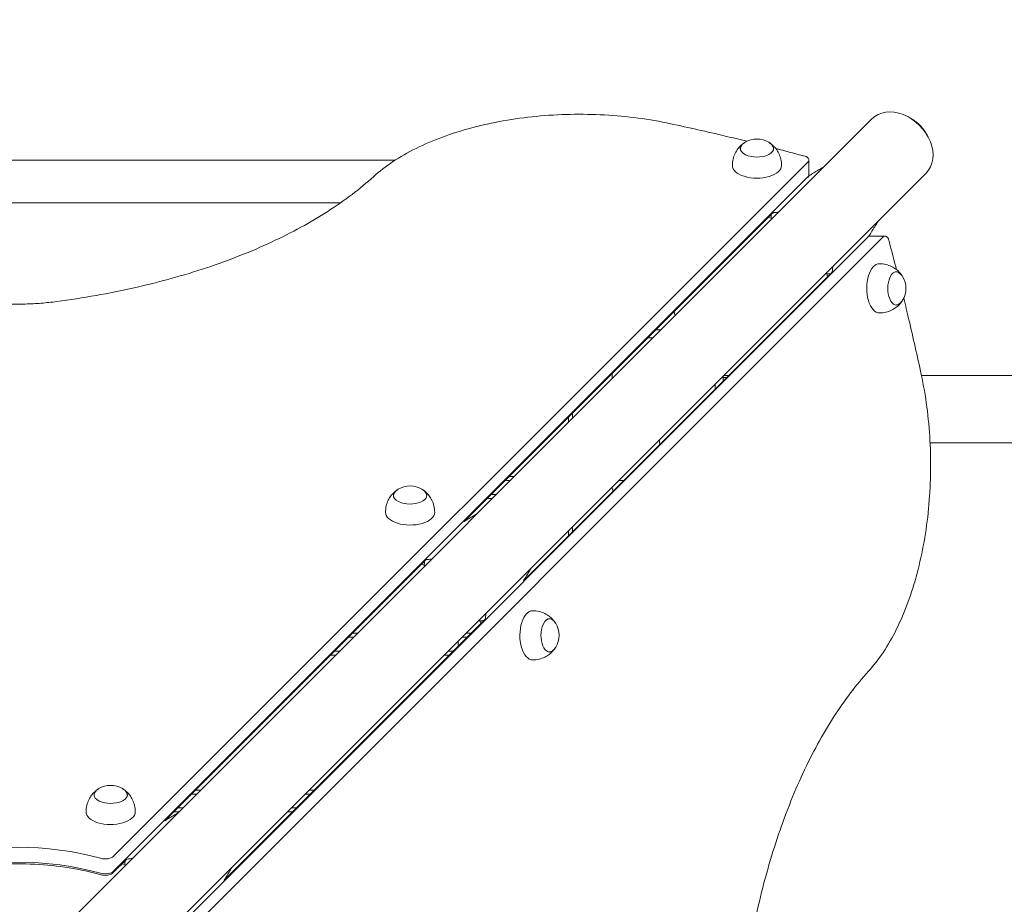
# Model space of a CAD drawing. Units: millimetres. Extents: x 10833 to 12167, y -39296 to -36377.
# Drawn here: x 11413 to 11475, y -37231 to -37175 of the extents above; entities that cross this region are included whole.
import ezdxf

# ---------------------------------------------------------------- set-up
doc = ezdxf.new("R2010")
doc.units = ezdxf.units.MM
doc.styles.add('arialN', font='ARIALN.TTF')
doc.dimstyles.new('100 strzałki', dxfattribs={"dimtxt": 20, "dimasz": 22, "dimexe": 15, "dimexo": 15, "dimgap": 5, "dimtad": 1, "dimdec": 0, "dimtxsty": 'arialN', "dimcen": 0, "dimse1": 1, "dimse2": 1, "dimclrd": 5, "dimclre": 5, "dimclrt": 256, "dimadec": 0, "dimazin": 0, "dimtfac": 1, "dimtdec": 0, "dimtmove": 0, "dimatfit": 0, "dimfxl": 1, "dimarcsym": 0})

# ---------------------------------------------------------------- blocks, each defined once
blk = doc.blocks.new('*D5')
at = {"color": 5, "lineweight": -2, "transparency": 16777216}
blk.add_line((12163.357, -37803.979), (12163.357, -36398.634), dxfattribs=at)
at = {"color": 5, "transparency": 16777216}
for points in [[(12159.691, -36398.634), (12167.024, -36398.634), (12163.357, -36376.634)], [(12159.691, -37803.979), (12167.024, -37803.979), (12163.357, -37825.979)]]:
    blk.add_solid(points, dxfattribs=at)
at = {"layer": 'Defpoints', "color": 0, "transparency": 16777216}
for p in [(11176.12, -36376.634), (12163.357, -36376.634), (11201.62, -37825.979)]:
    blk.add_point(p, dxfattribs=at)
at = {"transparency": 16777216, "insert": (12148.146, -37101.306), "char_height": 20, "attachment_point": 5, "rotation": 90, "style": 'arialN'}
blk.add_mtext('1449', dxfattribs=at)
blk = doc.blocks.new('*D6')
at = {"color": 5, "lineweight": -2, "transparency": 16777216}
blk.add_line((12118.559, -36583.851), (12118.559, -37610.317), dxfattribs=at)
at = {"color": 5, "transparency": 16777216}
for points in [[(12114.893, -36583.851), (12122.226, -36583.851), (12118.559, -36561.851)], [(12114.893, -37610.317), (12122.226, -37610.317), (12118.559, -37632.317)]]:
    blk.add_solid(points, dxfattribs=at)
at = {"layer": 'Defpoints', "color": 0, "transparency": 16777216}
for p in [(11215.62, -36561.851), (11200.87, -37632.317), (12118.559, -37632.317)]:
    blk.add_point(p, dxfattribs=at)
at = {"transparency": 16777216, "insert": (12103.348, -37097.084), "char_height": 20, "attachment_point": 5, "rotation": 90, "style": 'arialN'}
blk.add_mtext('1070', dxfattribs=at)
blk = doc.blocks.new('*D7')
at = {"color": 5, "lineweight": -2, "transparency": 16777216}
blk.add_line((11005.403, -37852.323), (11877.35, -37852.323), dxfattribs=at)
at = {"color": 5, "transparency": 16777216}
for points in [[(11005.403, -37848.656), (11005.403, -37855.99), (10983.403, -37852.323)], [(11877.35, -37848.656), (11877.35, -37855.99), (11899.35, -37852.323)]]:
    blk.add_solid(points, dxfattribs=at)
at = {"layer": 'Defpoints', "color": 0, "transparency": 16777216}
for p in [(11899.35, -37002.151), (10983.403, -37342.818), (11899.35, -37852.323)]:
    blk.add_point(p, dxfattribs=at)
at = {"transparency": 16777216, "insert": (11441.377, -37837.111), "char_height": 20, "attachment_point": 5, "style": 'arialN'}
blk.add_mtext('916', dxfattribs=at)
blk = doc.blocks.new('*D8')
at = {"color": 5, "lineweight": -2, "transparency": 16777216}
blk.add_line((12027.35, -37881.908), (10855.403, -37881.908), dxfattribs=at)
at = {"color": 5, "transparency": 16777216}
for points in [[(10855.403, -37878.241), (10855.403, -37885.574), (10833.403, -37881.908)], [(12027.35, -37878.241), (12027.35, -37885.574), (12049.35, -37881.908)]]:
    blk.add_solid(points, dxfattribs=at)
at = {"layer": 'Defpoints', "color": 0, "transparency": 16777216}
for p in [(12049.35, -37002.144), (10833.403, -37318.151), (10833.403, -37881.908)]:
    blk.add_point(p, dxfattribs=at)
at = {"transparency": 16777216, "insert": (11441.376, -37866.696), "char_height": 20, "attachment_point": 5, "style": 'arialN'}
blk.add_mtext('1216', dxfattribs=at)
blk = doc.blocks.new('A$C542B4B32')
at = {"lineweight": 0}
for p, q in [((4087.057, 696.015), (4138.692, 747.65)), ((4061.003, 745.049), (4108.654, 745.049)), ((4090.909, 701.188), (4134.691, 744.971)), ((4090.909, 701.188), (4134.691, 744.971)), ((4134.725, 745.042), (4134.725, 744.102)), ((4090.472, 692.599), (4142.107, 744.234)), ((4134.691, 744.03), (4090.909, 700.247)), ((4134.691, 744.03), (4090.909, 700.247)), ((4064.45, 742.359), (4105.208, 742.359)), ((4132.437, 741.718), (4113.005, 722.286)), ((4132.161, 741.442), (4132.345, 741.392)), ((4138.488, 740.234), (4094.705, 696.451)), ((4138.488, 740.234), (4094.705, 696.451)), ((4095.646, 696.451), (4139.429, 740.234)), ((4095.646, 696.451), (4139.429, 740.234)), ((4138.559, 740.267), (4139.5, 740.267)), ((4116.744, 718.547), (4136.175, 737.979)), ((4135.85, 737.887), (4135.899, 737.703)), ((4125.402, 734.359), (4125.078, 734.359)), ((4124.578, 733.859), (4124.717, 733.859)), ((4124.717, 733.859), (4124.902, 733.859)), ((4122.317, 731.275), (4122.317, 731.598)), ((4128.817, 730.944), (4128.817, 730.621)), ((4129.317, 731.359), (4129.317, 731.444)), ((4129.556, 731.359), (4129.317, 731.359)), ((4129.317, 731.359), (4129.317, 731.121)), ((4129.676, 731.479), (4129.352, 731.479)), ((4342.805, 731.479), (4141.819, 731.479)), ((4119.817, 728.775), (4119.817, 729.098)), ((4119.567, 728.848), (4119.567, 728.525)), ((4125.317, 727.444), (4125.317, 727.121)), ((4343.429, 727.239), (4142.361, 727.239)), ((4115.578, 724.859), (4115.902, 724.859)), ((4116.152, 725.109), (4115.828, 725.109)), ((4123.056, 724.859), (4122.732, 724.859)), ((4114.453, 723.734), (4114.777, 723.734)), ((4115.027, 723.984), (4114.703, 723.984)), ((4119.567, 721.694), (4119.567, 721.371)), ((4119.817, 721.621), (4119.817, 721.944)), ((4110.579, 719.86), (4094.137, 703.418)), ((4110.302, 719.583), (4110.487, 719.534)), ((4097.876, 699.68), (4114.317, 716.121)), ((4113.991, 716.029), (4114.041, 715.844)), ((4105.703, 714.984), (4106.027, 714.984)), ((4106.277, 715.234), (4105.953, 715.234)), ((4112.857, 714.984), (4113.181, 714.984)), ((4113.431, 715.234), (4113.107, 715.234)), ((4113.117, 714.921), (4113.117, 714.984)), ((4112.617, 714.744), (4112.617, 714.421)), ((4104.578, 713.859), (4104.902, 713.859)), ((4105.152, 714.109), (4104.828, 714.109)), ((4111.732, 713.859), (4112.056, 713.859)), ((4112.306, 714.109), (4111.982, 714.109)), ((4095.828, 705.109), (4096.152, 705.109)), ((4096.402, 705.359), (4096.078, 705.359)), ((4102.982, 705.109), (4103.306, 705.109)), ((4103.556, 705.359), (4103.232, 705.359)), ((4094.703, 703.984), (4095.027, 703.984)), ((4095.277, 704.234), (4094.953, 704.234)), ((4101.857, 703.984), (4102.181, 703.984)), ((4102.431, 704.234), (4102.107, 704.234)), ((4091.711, 700.992), (4090.872, 700.154)), ((4091.435, 700.716), (4091.62, 700.666))]:
    blk.add_line(p, q, dxfattribs=at)
for centre, radius, start, end in [((4131.45, 744.931), 1.45, 59.02271, 120.97729), ((4139.387, 736.969), 1.45, 329.02271, 30.97729), ((4124.317, 734.915), 2, 9.55587, 17.25549), ((4124.717, 733.259), 0.6, 74.3055, 90), ((4109.592, 723.072), 1.45, 59.02271, 120.97729), ((4124.08, 724.859), 1.812, 193.29336, 201.4619), ((4117.529, 715.109), 1.45, 329.02271, 30.97729), ((4090.725, 704.205), 1.45, 59.02271, 120.97729)]:
    blk.add_arc(centre, radius, start, end, dxfattribs=at)
for centre, major_axis, ratio, start_param, end_param in [((4140.4, 745.942), (1.708, -1.708), 0.759257, 0, 3.141593), ((4134.425, 745.042), (0.3, 0), 0.518321, -0.478197, 0), ((4134.425, 745.042), (0.3, 0), 0.518321, -0.478197, 0), ((4135.108, 740.65), (2.2, -2.2), 0.759257, -2.586292, -2.492194), ((4138.559, 739.967), (0, 0.3), 0.518321, 0, 0.478197), ((4138.559, 739.967), (0, 0.3), 0.518321, 0, 0.478197), ((4135.108, 740.65), (2.201, -2.201), 0.759257, -0.649399, -0.555689), ((4113.249, 718.791), (2.2, -2.2), 0.759257, -2.586292, -2.492194), ((4113.249, 718.791), (2.2, -2.2), 0.759257, -0.649399, -0.555477), ((4090.376, 701.331), (0.6, 0), 0.518321, -2.069174, -0.478197), ((4090.376, 701.331), (0.6, 0), 0.518321, -2.069174, -0.478197), ((4084.831, 695.109), (-11, 0), 0.518321, -2.069174, -1.072372), ((4084.831, 695.109), (-11, 0), 0.518321, -2.069174, -1.072372), ((4094.382, 699.924), (2.2, -2.2), 0.759257, -2.586292, -2.492194)]:
    blk.add_ellipse(centre, major_axis=major_axis, ratio=ratio, start_param=start_param, end_param=end_param, dxfattribs=at)
at = {"lineweight": 0, "extrusion": (0, 0, -1)}
for centre, major_axis, start_param, end_param in [((4131.45, 745.786), (-1.05, 0), -1.02591, 0.695467), ((4131.45, 745.786), (1.05, 0), -0.695467, 2.115683), ((4131.45, 744.717), (-1.55, 0), -1.02591, 0), ((4131.45, 744.717), (1.55, 0), 0, 2.115683), ((4134.425, 744.102), (0.3, 0), 0, 0.478197), ((4134.425, 744.102), (0.3, 0), 0, 0.478197), ((4139.5, 739.967), (0, 0.3), -0.478197, 0), ((4139.5, 739.967), (0, 0.3), -0.478197, 0), ((4139.173, 736.969), (0, 1.55), -1.02591, 0), ((4139.173, 736.969), (0, -1.55), 0, 2.115683), ((4140.242, 736.969), (0, 1.05), -1.02591, 0.695467), ((4140.242, 736.969), (0, -1.05), -0.695467, 2.115683), ((4109.592, 723.927), (-1.05, 0), -1.02591, 0.695467), ((4109.592, 723.927), (1.05, 0), -0.695467, 2.115683), ((4109.592, 722.858), (-1.55, 0), -1.02591, 0), ((4109.592, 722.858), (1.55, 0), 0, 2.115683), ((4117.315, 715.109), (0, 1.55), -1.02591, 0), ((4118.384, 715.109), (0, 1.05), -1.02591, 0.695467), ((4117.315, 715.109), (0, -1.55), 0, 2.115683), ((4118.384, 715.109), (0, -1.05), -0.695467, 2.115683), ((4090.725, 705.06), (-1.05, 0), -1.02591, 0.695467), ((4090.725, 705.06), (1.05, 0), -0.695467, 2.115683), ((4090.725, 703.991), (-1.55, 0), -1.02591, 0), ((4090.725, 703.991), (1.55, 0), 0, 2.115683), ((4084.831, 696.05), (11, 0), -2.069221, -1.072419), ((4084.831, 696.05), (11, 0), -2.069221, -1.072419), ((4090.376, 700.39), (-0.6, 0), -2.663396, -1.072419), ((4090.376, 700.39), (-0.6, 0), -2.663396, -1.072419)]:
    blk.add_ellipse(centre, major_axis=major_axis, ratio=0.518321, start_param=start_param, end_param=end_param, dxfattribs=at)
at = {"lineweight": 0}
for points, knots in [([(4107.298, 744.018), (4108.021, 744.675), (4108.924, 745.273), (4111.013, 746.309), (4112.2, 746.746), (4114.761, 747.427), (4116.135, 747.67), (4118.96, 747.944), (4120.41, 747.974), (4123.267, 747.819), (4124.674, 747.633), (4126.002, 747.347)], [3.660329, 3.660329, 3.660329, 3.660329, 3.949445, 3.949445, 4.238561, 4.238561, 4.527677, 4.527677, 4.816793, 4.816793, 5.105909, 5.105909, 5.105909, 5.105909]), ([(4141.038, 747.742), (4141.093, 747.714), (4141.146, 747.685), (4141.391, 747.537), (4141.571, 747.394), (4141.89, 747.069), (4142.029, 746.886), (4142.161, 746.655), (4142.181, 746.618), (4142.2, 746.58)], [4.955232, 4.955232, 4.955232, 4.955232, 5.0461343, 5.0461343, 5.3758746, 5.3758746, 5.7058953, 5.7058953, 5.7683441, 5.7683441, 5.7683441, 5.7683441]), ([(4126.002, 747.347), (4126.582, 747.223), (4127.159, 747.095), (4128.309, 746.835), (4128.882, 746.703), (4129.91, 746.459), (4130.367, 746.349), (4130.822, 746.237)], [5.10590899, 5.10590899, 5.10590899, 5.10590899, 5.12350654, 5.12350654, 5.14110408, 5.14110408, 5.15522673, 5.15522673, 5.15522673, 5.15522673]), ([(4129.9, 744.717), (4129.9, 744.855), (4129.917, 744.992), (4129.979, 745.249), (4130.023, 745.369), (4130.125, 745.58), (4130.183, 745.672), (4130.302, 745.832), (4130.363, 745.899), (4130.481, 746.013), (4130.539, 746.06), (4130.593, 746.1)], [3.1415927, 3.1415927, 3.1415927, 3.1415927, 3.2646591, 3.2646591, 3.3877256, 3.3877256, 3.5107921, 3.5107921, 3.6338586, 3.6338586, 3.7569251, 3.7569251, 3.7569251, 3.7569251]), ([(4130.402, 745.754), (4130.405, 745.78), (4130.409, 745.805), (4130.427, 745.868), (4130.442, 745.903), (4130.479, 745.97), (4130.502, 746.001), (4130.552, 746.057), (4130.579, 746.084), (4130.639, 746.132), (4130.671, 746.154), (4130.704, 746.174)], [3.1893645, 3.1893645, 3.1893645, 3.1893645, 3.2840378, 3.2840378, 3.4264829, 3.4264829, 3.5689281, 3.5689281, 3.7113732, 3.7113732, 3.8538184, 3.8538184, 3.8538184, 3.8538184]), ([(4132.197, 746.174), (4132.23, 746.154), (4132.262, 746.132), (4132.322, 746.084), (4132.349, 746.057), (4132.399, 746.001), (4132.422, 745.97), (4132.459, 745.903), (4132.474, 745.868), (4132.492, 745.805), (4132.496, 745.78), (4132.499, 745.754)], [5.5709596, 5.5709596, 5.5709596, 5.5709596, 5.7134047, 5.7134047, 5.8558499, 5.8558499, 5.998295, 5.998295, 6.1407402, 6.1407402, 6.2354135, 6.2354135, 6.2354135, 6.2354135]), ([(4132.308, 746.1), (4132.362, 746.06), (4132.42, 746.013), (4132.538, 745.899), (4132.599, 745.832), (4132.718, 745.672), (4132.776, 745.58), (4132.878, 745.369), (4132.922, 745.249), (4132.984, 744.992), (4133, 744.855), (4133, 744.717)], [5.6678529, 5.6678529, 5.6678529, 5.6678529, 5.7909193, 5.7909193, 5.9139858, 5.9139858, 6.0370523, 6.0370523, 6.1601188, 6.1601188, 6.2831853, 6.2831853, 6.2831853, 6.2831853]), ([(4132.637, 745.78), (4132.707, 745.762), (4132.777, 745.744), (4133.409, 745.58), (4133.968, 745.432), (4134.524, 745.281)], [5.17409135, 5.17409135, 5.17409135, 5.17409135, 5.17629916, 5.17629916, 5.19389671, 5.19389671, 5.19389671, 5.19389671]), ([(4134.524, 745.281), (4134.539, 745.277), (4134.554, 745.272), (4134.585, 745.259), (4134.601, 745.25), (4134.633, 745.229), (4134.649, 745.215), (4134.68, 745.181), (4134.695, 745.159), (4134.717, 745.109), (4134.723, 745.082), (4134.725, 745.05), (4134.725, 745.046), (4134.725, 745.042)], [5.193897, 5.193897, 5.193897, 5.193897, 5.411754, 5.411754, 5.629612, 5.629612, 5.84747, 5.84747, 6.065328, 6.065328, 6.255894, 6.255894, 6.283185, 6.283185, 6.283185, 6.283185]), ([(4134.721, 744.06), (4134.799, 744.106), (4134.971, 744.208), (4135.237, 744.367), (4135.474, 744.507), (4135.615, 744.592), (4135.662, 744.619)], [0.061155, 0.061155, 0.061155, 0.061155, 0.334318, 0.668637, 1.002955, 1.168196, 1.168196, 1.168196, 1.168196]), ([(4087.325, 736.14), (4088.995, 736.361), (4090.63, 736.651), (4093.788, 737.363), (4095.312, 737.785), (4098.208, 738.749), (4099.58, 739.291), (4102.139, 740.481), (4103.326, 741.129), (4105.481, 742.513), (4106.45, 743.248), (4107.298, 744.018)], [4.9623034, 4.9623034, 4.9623034, 4.9623034, 5.1227325, 5.1227325, 5.2831615, 5.2831615, 5.4435906, 5.4435906, 5.6040197, 5.6040197, 5.7644487, 5.7644487, 5.7644487, 5.7644487]), ([(4134.687, 743.975), (4134.689, 743.979), (4134.692, 743.984), (4134.701, 743.998), (4134.706, 744.01), (4134.715, 744.034), (4134.719, 744.047), (4134.724, 744.074), (4134.725, 744.088), (4134.725, 744.102)], [5.9540531, 5.9540531, 5.9540531, 5.9540531, 5.9962672, 5.9962672, 6.0919066, 6.0919066, 6.1875459, 6.1875459, 6.2831853, 6.2831853, 6.2831853, 6.2831853]), ([(4132.45, 741.736), (4132.465, 741.737), (4132.523, 741.743), (4132.623, 741.752), (4132.728, 741.762), (4132.792, 741.768), (4132.813, 741.77)], [0.2148096, 0.2148096, 0.2148096, 0.2148096, 0.3343184, 0.6686368, 1.0029552, 1.1681964, 1.1681964, 1.1681964, 1.1681964]), ([(4138.518, 740.264), (4138.564, 740.341), (4138.667, 740.513), (4138.826, 740.78), (4138.968, 741.018), (4139.052, 741.16), (4139.081, 741.208)], [0.062121, 0.062121, 0.062121, 0.062121, 0.335269, 0.670538, 1.005807, 1.173601, 1.173601, 1.173601, 1.173601]), ([(4138.559, 740.267), (4138.545, 740.267), (4138.531, 740.266), (4138.505, 740.261), (4138.492, 740.257), (4138.467, 740.248), (4138.456, 740.243), (4138.442, 740.235), (4138.438, 740.232), (4138.434, 740.23)], [0, 0, 0, 0, 0.0956394, 0.0956394, 0.1912787, 0.1912787, 0.2869181, 0.2869181, 0.3248039, 0.3248039, 0.3248039, 0.3248039]), ([(4139.5, 740.267), (4139.525, 740.267), (4139.549, 740.263), (4139.595, 740.248), (4139.616, 740.237), (4139.654, 740.21), (4139.67, 740.194), (4139.696, 740.162), (4139.706, 740.146), (4139.723, 740.114), (4139.729, 740.099), (4139.736, 740.078), (4139.737, 740.072), (4139.739, 740.066)], [0, 0, 0, 0, 0.168999, 0.168999, 0.351046, 0.351046, 0.568904, 0.568904, 0.786762, 0.786762, 1.00462, 1.00462, 1.089289, 1.089289, 1.089289, 1.089289]), ([(4139.739, 740.066), (4139.89, 739.51), (4140.038, 738.951), (4140.204, 738.31), (4140.225, 738.229), (4140.246, 738.148)], [1.0892886, 1.0892886, 1.0892886, 1.0892886, 1.10688614, 1.10688614, 1.10941414, 1.10941414, 1.10941414, 1.10941414]), ([(4139.173, 738.519), (4139.311, 738.519), (4139.449, 738.502), (4139.706, 738.441), (4139.825, 738.397), (4140.036, 738.294), (4140.129, 738.236), (4140.288, 738.117), (4140.355, 738.057), (4140.469, 737.938), (4140.517, 737.881), (4140.557, 737.827)], [0, 0, 0, 0, 0.1230665, 0.1230665, 0.246133, 0.246133, 0.3691995, 0.3691995, 0.492266, 0.492266, 0.6153324, 0.6153324, 0.6153324, 0.6153324]), ([(4136.194, 737.992), (4136.195, 738.007), (4136.201, 738.065), (4136.21, 738.165), (4136.22, 738.271), (4136.227, 738.334), (4136.229, 738.356)], [0.2168803, 0.2168803, 0.2168803, 0.2168803, 0.3352691, 0.6705383, 1.0058074, 1.1736014, 1.1736014, 1.1736014, 1.1736014]), ([(4140.21, 738.017), (4140.236, 738.015), (4140.262, 738.01), (4140.324, 737.993), (4140.36, 737.978), (4140.426, 737.94), (4140.457, 737.918), (4140.514, 737.868), (4140.54, 737.841), (4140.588, 737.781), (4140.61, 737.749), (4140.63, 737.716)], [0.0477718, 0.0477718, 0.0477718, 0.0477718, 0.1424451, 0.1424451, 0.2848903, 0.2848903, 0.4273354, 0.4273354, 0.5697806, 0.5697806, 0.7122257, 0.7122257, 0.7122257, 0.7122257]), ([(4082.333, 736.14), (4082.659, 736.097), (4082.989, 736.062), (4083.654, 736.01), (4083.989, 735.993), (4084.661, 735.975), (4084.998, 735.975), (4085.67, 735.993), (4086.005, 736.01), (4086.67, 736.062), (4087, 736.097), (4087.325, 736.14)], [4.4625214, 4.4625214, 4.4625214, 4.4625214, 4.5624778, 4.5624778, 4.6624342, 4.6624342, 4.7623906, 4.7623906, 4.862347, 4.862347, 4.9623034, 4.9623034, 4.9623034, 4.9623034]), ([(4140.557, 736.112), (4140.517, 736.057), (4140.469, 736), (4140.355, 735.882), (4140.288, 735.821), (4140.129, 735.702), (4140.036, 735.644), (4139.825, 735.542), (4139.706, 735.497), (4139.449, 735.436), (4139.311, 735.419), (4139.173, 735.419)], [2.5262602, 2.5262602, 2.5262602, 2.5262602, 2.6493267, 2.6493267, 2.7723932, 2.7723932, 2.8954597, 2.8954597, 3.0185262, 3.0185262, 3.1415927, 3.1415927, 3.1415927, 3.1415927]), ([(4140.63, 736.223), (4140.61, 736.189), (4140.588, 736.157), (4140.54, 736.098), (4140.514, 736.07), (4140.457, 736.021), (4140.426, 735.998), (4140.36, 735.961), (4140.324, 735.945), (4140.262, 735.928), (4140.236, 735.923), (4140.21, 735.921)], [2.4293669, 2.4293669, 2.4293669, 2.4293669, 2.5718121, 2.5718121, 2.7142572, 2.7142572, 2.8567024, 2.8567024, 2.9991475, 2.9991475, 3.0938208, 3.0938208, 3.0938208, 3.0938208]), ([(4140.698, 736.35), (4140.809, 735.9), (4140.918, 735.448), (4141.161, 734.424), (4141.293, 733.851), (4141.553, 732.701), (4141.68, 732.124), (4141.805, 731.545)], [1.12810328, 1.12810328, 1.12810328, 1.12810328, 1.14208123, 1.14208123, 1.15967877, 1.15967877, 1.17727631, 1.17727631, 1.17727631, 1.17727631]), ([(4141.805, 731.545), (4142.091, 730.216), (4142.276, 728.809), (4142.431, 725.952), (4142.401, 724.502), (4142.128, 721.678), (4141.884, 720.303), (4141.204, 717.742), (4140.766, 716.556), (4139.731, 714.466), (4139.133, 713.564), (4138.476, 712.84)], [1.177276, 1.177276, 1.177276, 1.177276, 1.466392, 1.466392, 1.755508, 1.755508, 2.044624, 2.044624, 2.33374, 2.33374, 2.622856, 2.622856, 2.622856, 2.622856]), ([(4108.042, 722.858), (4108.042, 722.996), (4108.059, 723.134), (4108.12, 723.391), (4108.164, 723.51), (4108.267, 723.721), (4108.325, 723.814), (4108.444, 723.973), (4108.505, 724.04), (4108.623, 724.154), (4108.68, 724.202), (4108.735, 724.241)], [3.1415927, 3.1415927, 3.1415927, 3.1415927, 3.2646591, 3.2646591, 3.3877256, 3.3877256, 3.5107921, 3.5107921, 3.6338586, 3.6338586, 3.7569251, 3.7569251, 3.7569251, 3.7569251]), ([(4108.544, 723.895), (4108.546, 723.921), (4108.551, 723.947), (4108.568, 724.009), (4108.583, 724.045), (4108.621, 724.111), (4108.643, 724.142), (4108.693, 724.199), (4108.721, 724.225), (4108.78, 724.273), (4108.812, 724.295), (4108.846, 724.315)], [3.1893645, 3.1893645, 3.1893645, 3.1893645, 3.2840378, 3.2840378, 3.4264829, 3.4264829, 3.5689281, 3.5689281, 3.7113732, 3.7113732, 3.8538184, 3.8538184, 3.8538184, 3.8538184]), ([(4110.338, 724.315), (4110.372, 724.295), (4110.404, 724.273), (4110.463, 724.225), (4110.491, 724.199), (4110.541, 724.142), (4110.563, 724.111), (4110.601, 724.045), (4110.616, 724.009), (4110.633, 723.947), (4110.638, 723.921), (4110.64, 723.895)], [5.5709596, 5.5709596, 5.5709596, 5.5709596, 5.7134047, 5.7134047, 5.8558499, 5.8558499, 5.998295, 5.998295, 6.1407402, 6.1407402, 6.2354135, 6.2354135, 6.2354135, 6.2354135]), ([(4110.449, 724.241), (4110.504, 724.202), (4110.561, 724.154), (4110.679, 724.04), (4110.74, 723.973), (4110.859, 723.814), (4110.917, 723.721), (4111.02, 723.51), (4111.064, 723.391), (4111.125, 723.134), (4111.142, 722.996), (4111.142, 722.858)], [5.6678529, 5.6678529, 5.6678529, 5.6678529, 5.7909193, 5.7909193, 5.9139858, 5.9139858, 6.0370523, 6.0370523, 6.1601188, 6.1601188, 6.2831853, 6.2831853, 6.2831853, 6.2831853]), ([(4112.993, 722.279), (4113.027, 722.299), (4113.156, 722.376), (4113.379, 722.508), (4113.615, 722.649), (4113.757, 722.733), (4113.803, 722.761)], [0.2148096, 0.2148096, 0.2148096, 0.2148096, 0.3343184, 0.6686368, 1.0029552, 1.1681964, 1.1681964, 1.1681964, 1.1681964]), ([(4110.592, 719.877), (4110.607, 719.879), (4110.664, 719.884), (4110.764, 719.894), (4110.87, 719.904), (4110.933, 719.91), (4110.954, 719.912)], [0.2148096, 0.2148096, 0.2148096, 0.2148096, 0.3343184, 0.6686368, 1.0029552, 1.1681964, 1.1681964, 1.1681964, 1.1681964]), ([(4116.737, 718.536), (4116.757, 718.569), (4116.833, 718.698), (4116.966, 718.921), (4117.106, 719.157), (4117.19, 719.298), (4117.218, 719.345)], [0.2153628, 0.2153628, 0.2153628, 0.2153628, 0.3341484, 0.6682968, 1.0024452, 1.1672492, 1.1672492, 1.1672492, 1.1672492]), ([(4117.315, 716.659), (4117.453, 716.659), (4117.591, 716.642), (4117.848, 716.581), (4117.967, 716.536), (4118.179, 716.434), (4118.271, 716.376), (4118.43, 716.257), (4118.497, 716.196), (4118.611, 716.078), (4118.659, 716.021), (4118.699, 715.966)], [0, 0, 0, 0, 0.1230665, 0.1230665, 0.246133, 0.246133, 0.3691995, 0.3691995, 0.492266, 0.492266, 0.6153324, 0.6153324, 0.6153324, 0.6153324]), ([(4114.335, 716.134), (4114.336, 716.149), (4114.342, 716.206), (4114.351, 716.306), (4114.361, 716.412), (4114.367, 716.475), (4114.369, 716.496)], [0.2153628, 0.2153628, 0.2153628, 0.2153628, 0.3341484, 0.6682968, 1.0024452, 1.1672492, 1.1672492, 1.1672492, 1.1672492]), ([(4118.352, 716.157), (4118.378, 716.155), (4118.404, 716.15), (4118.466, 716.133), (4118.502, 716.117), (4118.568, 716.08), (4118.599, 716.058), (4118.656, 716.008), (4118.682, 715.98), (4118.73, 715.921), (4118.752, 715.889), (4118.772, 715.855)], [0.0477718, 0.0477718, 0.0477718, 0.0477718, 0.1424451, 0.1424451, 0.2848903, 0.2848903, 0.4273354, 0.4273354, 0.5697806, 0.5697806, 0.7122257, 0.7122257, 0.7122257, 0.7122257]), ([(4118.699, 714.251), (4118.659, 714.197), (4118.611, 714.14), (4118.497, 714.021), (4118.43, 713.961), (4118.271, 713.842), (4118.179, 713.784), (4117.967, 713.681), (4117.848, 713.637), (4117.591, 713.576), (4117.453, 713.559), (4117.315, 713.559)], [2.5262602, 2.5262602, 2.5262602, 2.5262602, 2.6493267, 2.6493267, 2.7723932, 2.7723932, 2.8954597, 2.8954597, 3.0185262, 3.0185262, 3.1415927, 3.1415927, 3.1415927, 3.1415927]), ([(4118.772, 714.362), (4118.752, 714.329), (4118.73, 714.297), (4118.682, 714.238), (4118.656, 714.21), (4118.599, 714.16), (4118.568, 714.138), (4118.502, 714.1), (4118.466, 714.085), (4118.404, 714.068), (4118.378, 714.063), (4118.352, 714.061)], [2.4293669, 2.4293669, 2.4293669, 2.4293669, 2.5718121, 2.5718121, 2.7142572, 2.7142572, 2.8567024, 2.8567024, 2.9991475, 2.9991475, 3.0938208, 3.0938208, 3.0938208, 3.0938208]), ([(4138.476, 712.84), (4137.706, 711.992), (4136.97, 711.023), (4135.586, 708.868), (4134.939, 707.682), (4133.749, 705.123), (4133.207, 703.75), (4132.243, 700.854), (4131.821, 699.33), (4131.109, 696.172), (4130.819, 694.537), (4130.598, 692.868)], [0.5187366, 0.5187366, 0.5187366, 0.5187366, 0.6791656, 0.6791656, 0.8395947, 0.8395947, 1.0000238, 1.0000238, 1.1604528, 1.1604528, 1.3208819, 1.3208819, 1.3208819, 1.3208819]), ([(4089.175, 703.991), (4089.175, 704.129), (4089.192, 704.267), (4089.253, 704.524), (4089.297, 704.643), (4089.399, 704.854), (4089.458, 704.947), (4089.577, 705.106), (4089.637, 705.173), (4089.755, 705.287), (4089.813, 705.334), (4089.867, 705.374)], [3.1415927, 3.1415927, 3.1415927, 3.1415927, 3.2646591, 3.2646591, 3.3877256, 3.3877256, 3.5107921, 3.5107921, 3.6338586, 3.6338586, 3.7569251, 3.7569251, 3.7569251, 3.7569251]), ([(4089.676, 705.028), (4089.679, 705.054), (4089.684, 705.08), (4089.701, 705.142), (4089.716, 705.178), (4089.754, 705.244), (4089.776, 705.275), (4089.826, 705.332), (4089.853, 705.358), (4089.913, 705.406), (4089.945, 705.428), (4089.978, 705.448)], [3.1893645, 3.1893645, 3.1893645, 3.1893645, 3.2840378, 3.2840378, 3.4264829, 3.4264829, 3.5689281, 3.5689281, 3.7113732, 3.7113732, 3.8538184, 3.8538184, 3.8538184, 3.8538184]), ([(4091.471, 705.448), (4091.505, 705.428), (4091.536, 705.406), (4091.596, 705.358), (4091.623, 705.332), (4091.673, 705.275), (4091.696, 705.244), (4091.733, 705.178), (4091.748, 705.142), (4091.766, 705.08), (4091.77, 705.054), (4091.773, 705.028)], [5.5709596, 5.5709596, 5.5709596, 5.5709596, 5.7134047, 5.7134047, 5.8558499, 5.8558499, 5.998295, 5.998295, 6.1407402, 6.1407402, 6.2354135, 6.2354135, 6.2354135, 6.2354135]), ([(4091.582, 705.374), (4091.637, 705.334), (4091.694, 705.287), (4091.812, 705.173), (4091.873, 705.106), (4091.992, 704.947), (4092.05, 704.854), (4092.152, 704.643), (4092.196, 704.524), (4092.258, 704.267), (4092.275, 704.129), (4092.275, 703.991)], [5.6678529, 5.6678529, 5.6678529, 5.6678529, 5.7909193, 5.7909193, 5.9139858, 5.9139858, 6.0370523, 6.0370523, 6.1601188, 6.1601188, 6.2831853, 6.2831853, 6.2831853, 6.2831853]), ([(4094.126, 703.412), (4094.16, 703.432), (4094.288, 703.508), (4094.511, 703.641), (4094.748, 703.782), (4094.889, 703.866), (4094.936, 703.894)], [0.2148096, 0.2148096, 0.2148096, 0.2148096, 0.3343184, 0.6686368, 1.0029552, 1.1681964, 1.1681964, 1.1681964, 1.1681964]), ([(4090.13, 700.016), (4089.485, 700.198), (4088.803, 700.347), (4087.395, 700.572), (4086.669, 700.648), (4085.201, 700.724), (4084.46, 700.724), (4082.993, 700.648), (4082.267, 700.572), (4080.859, 700.347), (4080.177, 700.198), (4079.531, 700.016)], [1.0724189, 1.0724189, 1.0724189, 1.0724189, 1.2717792, 1.2717792, 1.4711396, 1.4711396, 1.6704999, 1.6704999, 1.8698603, 1.8698603, 2.0692206, 2.0692206, 2.0692206, 2.0692206]), ([(4091.724, 701.01), (4091.739, 701.011), (4091.797, 701.017), (4091.897, 701.026), (4092.002, 701.036), (4092.066, 701.042), (4092.087, 701.044)], [0.2148096, 0.2148096, 0.2148096, 0.2148096, 0.3343184, 0.6686368, 1.0029552, 1.1681964, 1.1681964, 1.1681964, 1.1681964]), ([(4090.872, 700.154), (4090.836, 700.117), (4090.795, 700.09), (4090.707, 700.043), (4090.658, 700.025), (4090.558, 699.999), (4090.505, 699.99), (4090.399, 699.982), (4090.345, 699.982), (4090.239, 699.991), (4090.187, 700), (4090.135, 700.015), (4090.133, 700.015), (4090.13, 700.016)], [0.478197, 0.478197, 0.478197, 0.478197, 0.782248, 0.782248, 1.100443, 1.100443, 1.418638, 1.418638, 1.736834, 1.736834, 2.055029, 2.055029, 2.069174, 2.069174, 2.069174, 2.069174]), ([(4097.87, 699.668), (4097.89, 699.702), (4097.966, 699.83), (4098.098, 700.053), (4098.239, 700.289), (4098.323, 700.431), (4098.35, 700.477)], [0.2153628, 0.2153628, 0.2153628, 0.2153628, 0.3341484, 0.6682968, 1.0024452, 1.1672492, 1.1672492, 1.1672492, 1.1672492])]:
    blk.add_open_spline(points, degree=3, knots=knots, dxfattribs=at)
for points in [[(4132.345, 741.392), (4132.353, 741.37), (4132.361, 741.348), (4132.369, 741.327)], [(4135.85, 737.887), (4135.828, 737.895), (4135.806, 737.903), (4135.784, 737.911)], [(4110.487, 719.534), (4110.495, 719.512), (4110.503, 719.49), (4110.51, 719.468)], [(4113.991, 716.029), (4113.969, 716.037), (4113.948, 716.045), (4113.926, 716.053)], [(4091.62, 700.666), (4091.627, 700.644), (4091.635, 700.623), (4091.643, 700.601)]]:
    blk.add_open_spline(points, degree=3, dxfattribs=at)

msp = doc.modelspace()

# ---------------------------------------------------------------- block references
msp.add_blockref('A$C542B4B32', (7328.303, -37929.014))

# ---------------------------------------------------------------- dimensions: what is measured, and where the dimension line sits
for base, p1, p2, picture, middle in [((12163.357, -36376.634), (11201.62, -37825.979), (11176.12, -36376.634), '*D5', (12163.357, -37101.306)), ((12118.559, -37632.317), (11215.62, -36561.851), (11200.87, -37632.317), '*D6', (12118.559, -37097.084))]:
    dim = msp.add_linear_dim(base=base, p1=p1, p2=p2, angle=90, dimstyle='100 strzałki')
    dim.commit()
    dim.dimension.update_dxf_attribs({"geometry": picture, "text_midpoint": middle, "dimtype": 160})
for base, p1, p2, picture, middle in [((10833.403, -37881.908), (12049.35, -37002.144), (10833.403, -37318.151), '*D8', (11441.376, -37866.696)), ((11899.35, -37852.323), (10983.403, -37342.818), (11899.35, -37002.151), '*D7', (11441.377, -37837.111))]:
    dim = msp.add_linear_dim(base=base, p1=p1, p2=p2, dimstyle='100 strzałki')
    dim.commit()
    dim.dimension.update_dxf_attribs({"geometry": picture, "text_midpoint": middle})

doc.saveas('drawing.dxf')
